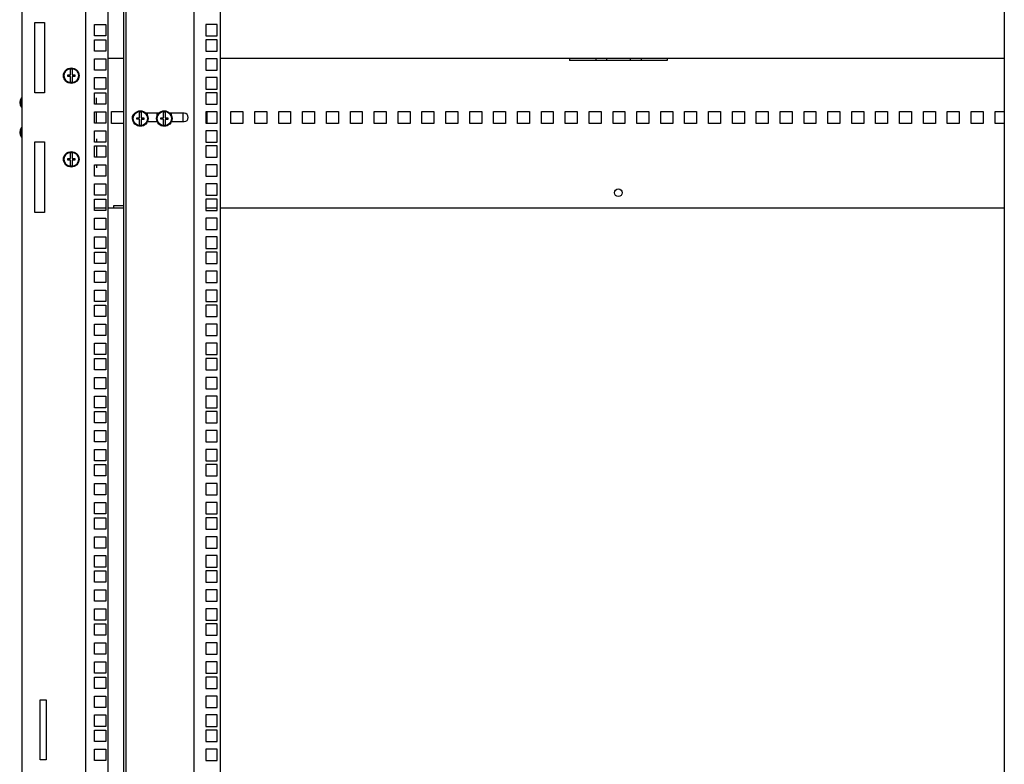
# Model space of a CAD drawing. Units: millimetres. Extents: x 0 to 594, y 0 to 420.
# Drawn here: x 454 to 536, y 238 to 301 of the extents above; entities that cross this region are included whole.
import ezdxf

# ---------------------------------------------------------------- set-up
doc = ezdxf.new("R2010")
doc.units = ezdxf.units.MM
doc.header["$LTSCALE"] = 32.67
doc.layers.get('0').update_dxf_attribs({"linetype": 'CONTINUOUS'})
doc.layers.add('02___PRT_ALL_AXES', color=7, linetype='CONTINUOUS')
doc.layers.add('ALL_FEATURES', color=7, linetype='CONTINUOUS')

msp = doc.modelspace()

# ---------------------------------------------------------------- linework, layer by layer
at = {"color": 3, "linetype": 'Continuous'}
for p, q in [((454.19373, 366.20178), (454.19373, 218.70178)), ((459.54373, 365.80178), (459.54373, 219.10178)), ((461.44373, 219.10178), (461.44373, 365.80178)), ((462.74373, 219.15178), (462.74373, 365.75178)), ((455.29373, 294.50178), (455.29373, 300.40178)), ((455.29373, 300.40178), (456.09373, 300.40178)), ((456.09373, 300.40178), (456.09373, 294.50178)), ((460.29373, 299.27928), (460.29373, 300.22928)), ((460.29373, 300.22928), (461.24373, 300.22928)), ((461.24373, 300.22928), (461.24373, 299.27928)), ((461.24373, 299.27928), (460.29373, 299.27928)), ((460.29373, 298.00928), (460.29373, 298.95928)), ((460.29373, 298.95928), (461.24373, 298.95928)), ((461.24373, 298.95928), (461.24373, 298.00928)), ((461.24373, 298.00928), (460.29373, 298.00928)), ((460.29373, 296.42178), (460.29373, 297.37178)), ((460.29373, 297.37178), (461.24373, 297.37178)), ((461.24373, 297.37178), (461.24373, 296.42178)), ((461.44373, 297.40178), (462.74373, 297.40178)), ((470.84373, 297.40178), (536.49373, 297.40178)), ((500.06873, 297.40178), (500.06873, 297.21305)), ((508.26873, 297.21305), (500.06873, 297.21305)), ((508.26873, 297.40178), (508.26873, 297.21305)), ((461.24373, 296.42178), (460.29373, 296.42178)), ((460.29373, 294.83428), (460.29373, 295.78428)), ((460.29373, 295.78428), (461.24373, 295.78428)), ((461.24373, 295.78428), (461.24373, 294.83428)), ((456.09373, 294.50178), (455.29373, 294.50178)), ((461.24373, 294.83428), (460.29373, 294.83428)), ((460.29373, 293.56428), (460.29373, 294.51428)), ((460.29373, 294.51428), (461.24373, 294.51428)), ((461.24373, 294.51428), (461.24373, 293.56428)), ((461.24373, 293.56428), (460.29373, 293.56428)), ((460.29373, 291.97678), (460.29373, 292.92678)), ((460.29373, 292.92678), (461.24373, 292.92678)), ((461.24373, 292.92678), (461.24373, 291.97678)), ((461.71873, 291.95178), (461.71873, 292.95178)), ((461.71873, 292.95178), (462.71873, 292.95178)), ((462.71873, 292.95178), (462.71873, 291.95178)), ((464.71873, 292.80178), (464.71873, 292.77178)), ((466.71873, 292.80178), (466.71873, 292.77178)), ((467.71873, 292.10178), (467.71873, 292.80178)), ((469.71873, 291.97678), (469.71873, 292.92678)), ((471.71873, 291.95178), (471.71873, 292.95178)), ((471.71873, 292.95178), (472.71873, 292.95178)), ((472.71873, 292.95178), (472.71873, 291.95178)), ((473.71873, 291.95178), (473.71873, 292.95178)), ((473.71873, 292.95178), (474.71873, 292.95178)), ((474.71873, 292.95178), (474.71873, 291.95178)), ((475.71873, 291.95178), (475.71873, 292.95178)), ((475.71873, 292.95178), (476.71873, 292.95178)), ((476.71873, 292.95178), (476.71873, 291.95178)), ((477.71873, 291.95178), (477.71873, 292.95178)), ((477.71873, 292.95178), (478.71873, 292.95178)), ((478.71873, 292.95178), (478.71873, 291.95178)), ((479.71873, 291.95178), (479.71873, 292.95178)), ((479.71873, 292.95178), (480.71873, 292.95178)), ((480.71873, 292.95178), (480.71873, 291.95178)), ((481.71873, 291.95178), (481.71873, 292.95178)), ((481.71873, 292.95178), (482.71873, 292.95178)), ((482.71873, 292.95178), (482.71873, 291.95178)), ((483.71873, 291.95178), (483.71873, 292.95178)), ((483.71873, 292.95178), (484.71873, 292.95178)), ((484.71873, 292.95178), (484.71873, 291.95178)), ((485.71873, 291.95178), (485.71873, 292.95178)), ((485.71873, 292.95178), (486.71873, 292.95178)), ((486.71873, 292.95178), (486.71873, 291.95178)), ((487.71873, 291.95178), (487.71873, 292.95178)), ((487.71873, 292.95178), (488.71873, 292.95178)), ((488.71873, 292.95178), (488.71873, 291.95178)), ((489.71873, 291.95178), (489.71873, 292.95178)), ((489.71873, 292.95178), (490.71873, 292.95178)), ((490.71873, 292.95178), (490.71873, 291.95178)), ((491.71873, 291.95178), (491.71873, 292.95178)), ((491.71873, 292.95178), (492.71873, 292.95178)), ((492.71873, 292.95178), (492.71873, 291.95178)), ((493.71873, 291.95178), (493.71873, 292.95178)), ((493.71873, 292.95178), (494.71873, 292.95178)), ((494.71873, 292.95178), (494.71873, 291.95178)), ((495.71873, 291.95178), (495.71873, 292.95178)), ((495.71873, 292.95178), (496.71873, 292.95178)), ((496.71873, 292.95178), (496.71873, 291.95178)), ((497.71873, 291.95178), (497.71873, 292.95178)), ((497.71873, 292.95178), (498.71873, 292.95178)), ((498.71873, 292.95178), (498.71873, 291.95178)), ((499.71873, 291.95178), (499.71873, 292.95178)), ((499.71873, 292.95178), (500.71873, 292.95178)), ((500.71873, 292.95178), (500.71873, 291.95178)), ((501.71873, 291.95178), (501.71873, 292.95178)), ((501.71873, 292.95178), (502.71873, 292.95178)), ((502.71873, 292.95178), (502.71873, 291.95178)), ((503.71873, 291.95178), (503.71873, 292.95178)), ((503.71873, 292.95178), (504.71873, 292.95178)), ((504.71873, 292.95178), (504.71873, 291.95178)), ((505.71873, 291.95178), (505.71873, 292.95178)), ((505.71873, 292.95178), (506.71873, 292.95178)), ((506.71873, 292.95178), (506.71873, 291.95178)), ((507.71873, 291.95178), (507.71873, 292.95178)), ((507.71873, 292.95178), (508.71873, 292.95178)), ((508.71873, 292.95178), (508.71873, 291.95178)), ((509.71873, 291.95178), (509.71873, 292.95178)), ((509.71873, 292.95178), (510.71873, 292.95178)), ((510.71873, 292.95178), (510.71873, 291.95178)), ((511.71873, 292.95178), (512.71873, 292.95178)), ((511.71873, 291.95178), (511.71873, 292.95178)), ((512.71873, 292.95178), (512.71873, 291.95178)), ((513.71873, 292.95178), (514.71873, 292.95178)), ((513.71873, 291.95178), (513.71873, 292.95178)), ((514.71873, 292.95178), (514.71873, 291.95178)), ((515.71873, 292.95178), (516.71873, 292.95178)), ((515.71873, 291.95178), (515.71873, 292.95178)), ((516.71873, 292.95178), (516.71873, 291.95178)), ((517.71873, 292.95178), (518.71873, 292.95178)), ((517.71873, 291.95178), (517.71873, 292.95178)), ((518.71873, 292.95178), (518.71873, 291.95178)), ((519.71873, 292.95178), (520.71873, 292.95178)), ((519.71873, 291.95178), (519.71873, 292.95178)), ((520.71873, 292.95178), (520.71873, 291.95178)), ((521.71873, 292.95178), (522.71873, 292.95178)), ((521.71873, 291.95178), (521.71873, 292.95178)), ((522.71873, 292.95178), (522.71873, 291.95178)), ((523.71873, 292.95178), (524.71873, 292.95178)), ((523.71873, 291.95178), (523.71873, 292.95178)), ((524.71873, 292.95178), (524.71873, 291.95178)), ((525.71873, 292.95178), (526.71873, 292.95178)), ((525.71873, 291.95178), (525.71873, 292.95178)), ((526.71873, 292.95178), (526.71873, 291.95178)), ((527.71873, 292.95178), (528.71873, 292.95178)), ((527.71873, 291.95178), (527.71873, 292.95178)), ((528.71873, 292.95178), (528.71873, 291.95178)), ((529.71873, 292.95178), (530.71873, 292.95178)), ((529.71873, 291.95178), (529.71873, 292.95178)), ((530.71873, 292.95178), (530.71873, 291.95178)), ((531.71873, 292.95178), (532.71873, 292.95178)), ((531.71873, 291.95178), (531.71873, 292.95178)), ((532.71873, 292.95178), (532.71873, 291.95178)), ((533.71873, 292.95178), (534.71873, 292.95178)), ((533.71873, 291.95178), (533.71873, 292.95178)), ((534.71873, 292.95178), (534.71873, 291.95178)), ((535.71873, 292.95178), (536.49373, 292.95178)), ((535.71873, 291.95178), (535.71873, 292.95178)), ((461.24373, 291.97678), (460.29373, 291.97678)), ((462.71873, 291.95178), (461.71873, 291.95178)), ((472.71873, 291.95178), (471.71873, 291.95178)), ((474.71873, 291.95178), (473.71873, 291.95178)), ((476.71873, 291.95178), (475.71873, 291.95178)), ((478.71873, 291.95178), (477.71873, 291.95178)), ((480.71873, 291.95178), (479.71873, 291.95178)), ((482.71873, 291.95178), (481.71873, 291.95178)), ((484.71873, 291.95178), (483.71873, 291.95178)), ((486.71873, 291.95178), (485.71873, 291.95178)), ((488.71873, 291.95178), (487.71873, 291.95178)), ((490.71873, 291.95178), (489.71873, 291.95178)), ((492.71873, 291.95178), (491.71873, 291.95178)), ((494.71873, 291.95178), (493.71873, 291.95178)), ((496.71873, 291.95178), (495.71873, 291.95178)), ((498.71873, 291.95178), (497.71873, 291.95178)), ((500.71873, 291.95178), (499.71873, 291.95178)), ((502.71873, 291.95178), (501.71873, 291.95178)), ((504.71873, 291.95178), (503.71873, 291.95178)), ((506.71873, 291.95178), (505.71873, 291.95178)), ((508.71873, 291.95178), (507.71873, 291.95178)), ((510.71873, 291.95178), (509.71873, 291.95178)), ((512.71873, 291.95178), (511.71873, 291.95178)), ((514.71873, 291.95178), (513.71873, 291.95178)), ((516.71873, 291.95178), (515.71873, 291.95178)), ((518.71873, 291.95178), (517.71873, 291.95178)), ((520.71873, 291.95178), (519.71873, 291.95178)), ((522.71873, 291.95178), (521.71873, 291.95178)), ((524.71873, 291.95178), (523.71873, 291.95178)), ((526.71873, 291.95178), (525.71873, 291.95178)), ((528.71873, 291.95178), (527.71873, 291.95178)), ((530.71873, 291.95178), (529.71873, 291.95178)), ((532.71873, 291.95178), (531.71873, 291.95178)), ((534.71873, 291.95178), (533.71873, 291.95178)), ((536.49373, 291.95178), (535.71873, 291.95178)), ((460.29373, 290.38928), (460.29373, 291.33928)), ((460.29373, 291.33928), (461.24373, 291.33928)), ((461.24373, 291.33928), (461.24373, 290.38928)), ((455.29373, 284.50178), (455.29373, 290.40178)), ((455.29373, 290.40178), (456.09373, 290.40178)), ((456.09373, 290.40178), (456.09373, 284.50178)), ((461.24373, 290.38928), (460.29373, 290.38928)), ((460.29373, 289.11928), (460.29373, 290.06928)), ((460.29373, 290.06928), (461.24373, 290.06928)), ((461.24373, 290.06928), (461.24373, 289.11928)), ((461.24373, 289.11928), (460.29373, 289.11928)), ((460.29373, 287.53178), (460.29373, 288.48178)), ((460.29373, 288.48178), (461.24373, 288.48178)), ((461.24373, 288.48178), (461.24373, 287.53178)), ((461.24373, 287.53178), (460.29373, 287.53178)), ((460.29373, 285.94428), (460.29373, 286.89428)), ((460.29373, 286.89428), (461.24373, 286.89428)), ((461.24373, 286.89428), (461.24373, 285.94428)), ((461.24373, 285.94428), (460.29373, 285.94428)), ((460.29373, 284.67428), (460.29373, 285.62428)), ((460.29373, 285.62428), (461.24373, 285.62428)), ((461.24373, 285.62428), (461.24373, 284.67428)), ((460.29373, 284.90178), (461.24373, 284.90178)), ((461.24373, 284.67428), (460.29373, 284.67428)), ((461.44373, 284.90178), (462.74373, 284.90178)), ((461.91466, 284.90178), (461.91466, 285.09052)), ((461.91466, 285.09052), (462.74373, 285.09052)), ((469.61873, 284.90178), (470.56873, 284.90178)), ((470.84373, 284.90178), (536.49373, 284.90178)), ((456.09373, 284.50178), (455.29373, 284.50178)), ((460.29373, 283.08678), (460.29373, 284.03678)), ((460.29373, 284.03678), (461.24373, 284.03678)), ((461.24373, 284.03678), (461.24373, 283.08678)), ((461.24373, 283.08678), (460.29373, 283.08678)), ((460.29373, 281.49928), (460.29373, 282.44928)), ((460.29373, 282.44928), (461.24373, 282.44928)), ((461.24373, 282.44928), (461.24373, 281.49928)), ((461.24373, 281.49928), (460.29373, 281.49928)), ((460.29373, 280.22928), (460.29373, 281.17928)), ((460.29373, 281.17928), (461.24373, 281.17928)), ((461.24373, 281.17928), (461.24373, 280.22928)), ((461.24373, 280.22928), (460.29373, 280.22928)), ((460.29373, 278.64178), (460.29373, 279.59178)), ((460.29373, 279.59178), (461.24373, 279.59178)), ((461.24373, 279.59178), (461.24373, 278.64178)), ((461.24373, 278.64178), (460.29373, 278.64178)), ((460.29373, 277.05428), (460.29373, 278.00428)), ((460.29373, 278.00428), (461.24373, 278.00428)), ((461.24373, 278.00428), (461.24373, 277.05428)), ((461.24373, 277.05428), (460.29373, 277.05428)), ((460.29373, 275.78428), (460.29373, 276.73428)), ((460.29373, 276.73428), (461.24373, 276.73428)), ((461.24373, 276.73428), (461.24373, 275.78428)), ((461.24373, 275.78428), (460.29373, 275.78428)), ((460.29373, 274.19678), (460.29373, 275.14678)), ((460.29373, 275.14678), (461.24373, 275.14678)), ((461.24373, 275.14678), (461.24373, 274.19678)), ((461.24373, 274.19678), (460.29373, 274.19678)), ((460.29373, 272.60928), (460.29373, 273.55928)), ((460.29373, 273.55928), (461.24373, 273.55928)), ((461.24373, 273.55928), (461.24373, 272.60928)), ((461.24373, 272.60928), (460.29373, 272.60928)), ((460.29373, 271.33928), (460.29373, 272.28928)), ((460.29373, 272.28928), (461.24373, 272.28928)), ((461.24373, 272.28928), (461.24373, 271.33928)), ((461.24373, 271.33928), (460.29373, 271.33928)), ((460.29373, 269.75178), (460.29373, 270.70178)), ((460.29373, 270.70178), (461.24373, 270.70178)), ((461.24373, 270.70178), (461.24373, 269.75178)), ((461.24373, 269.75178), (460.29373, 269.75178)), ((460.29373, 268.16428), (460.29373, 269.11428)), ((460.29373, 269.11428), (461.24373, 269.11428)), ((461.24373, 269.11428), (461.24373, 268.16428)), ((461.24373, 268.16428), (460.29373, 268.16428)), ((460.29373, 266.89428), (460.29373, 267.84428)), ((460.29373, 267.84428), (461.24373, 267.84428)), ((461.24373, 267.84428), (461.24373, 266.89428)), ((461.24373, 266.89428), (460.29373, 266.89428)), ((460.29373, 265.30678), (460.29373, 266.25678)), ((460.29373, 266.25678), (461.24373, 266.25678)), ((461.24373, 266.25678), (461.24373, 265.30678)), ((461.24373, 265.30678), (460.29373, 265.30678)), ((460.29373, 263.71928), (460.29373, 264.66928)), ((460.29373, 264.66928), (461.24373, 264.66928)), ((461.24373, 264.66928), (461.24373, 263.71928)), ((461.24373, 263.71928), (460.29373, 263.71928)), ((460.29373, 262.44928), (460.29373, 263.39928)), ((460.29373, 263.39928), (461.24373, 263.39928)), ((461.24373, 263.39928), (461.24373, 262.44928)), ((461.24373, 262.44928), (460.29373, 262.44928)), ((460.29373, 260.86178), (460.29373, 261.81178)), ((460.29373, 261.81178), (461.24373, 261.81178)), ((461.24373, 261.81178), (461.24373, 260.86178)), ((461.24373, 260.86178), (460.29373, 260.86178)), ((460.29373, 259.27428), (460.29373, 260.22428)), ((460.29373, 260.22428), (461.24373, 260.22428)), ((461.24373, 260.22428), (461.24373, 259.27428)), ((461.24373, 259.27428), (460.29373, 259.27428)), ((460.29373, 258.00428), (460.29373, 258.95428)), ((460.29373, 258.95428), (461.24373, 258.95428)), ((461.24373, 258.95428), (461.24373, 258.00428)), ((461.24373, 258.00428), (460.29373, 258.00428)), ((460.29373, 256.41678), (460.29373, 257.36678)), ((460.29373, 257.36678), (461.24373, 257.36678)), ((461.24373, 257.36678), (461.24373, 256.41678)), ((461.24373, 256.41678), (460.29373, 256.41678)), ((460.29373, 254.82928), (460.29373, 255.77928)), ((460.29373, 255.77928), (461.24373, 255.77928)), ((461.24373, 255.77928), (461.24373, 254.82928)), ((461.24373, 254.82928), (460.29373, 254.82928)), ((460.29373, 253.55928), (460.29373, 254.50928)), ((460.29373, 254.50928), (461.24373, 254.50928)), ((461.24373, 254.50928), (461.24373, 253.55928)), ((461.24373, 253.55928), (460.29373, 253.55928)), ((460.29373, 251.97178), (460.29373, 252.92178)), ((460.29373, 252.92178), (461.24373, 252.92178)), ((461.24373, 252.92178), (461.24373, 251.97178)), ((461.24373, 251.97178), (460.29373, 251.97178)), ((460.29373, 250.38428), (460.29373, 251.33428)), ((460.29373, 251.33428), (461.24373, 251.33428)), ((461.24373, 251.33428), (461.24373, 250.38428)), ((461.24373, 250.38428), (460.29373, 250.38428)), ((460.29373, 249.11428), (460.29373, 250.06428)), ((460.29373, 250.06428), (461.24373, 250.06428)), ((461.24373, 250.06428), (461.24373, 249.11428)), ((461.24373, 249.11428), (460.29373, 249.11428)), ((460.29373, 247.52678), (460.29373, 248.47678)), ((460.29373, 248.47678), (461.24373, 248.47678)), ((461.24373, 248.47678), (461.24373, 247.52678)), ((461.24373, 247.52678), (460.29373, 247.52678)), ((460.29373, 245.93928), (460.29373, 246.88928)), ((460.29373, 246.88928), (461.24373, 246.88928)), ((461.24373, 246.88928), (461.24373, 245.93928)), ((461.24373, 245.93928), (460.29373, 245.93928)), ((460.29373, 244.66928), (460.29373, 245.61928)), ((460.29373, 245.61928), (461.24373, 245.61928)), ((461.24373, 245.61928), (461.24373, 244.66928)), ((461.24373, 244.66928), (460.29373, 244.66928)), ((460.29373, 244.03178), (461.24373, 244.03178)), ((460.29373, 243.08178), (460.29373, 244.03178)), ((461.24373, 244.03178), (461.24373, 243.08178)), ((461.24373, 243.08178), (460.29373, 243.08178)), ((460.29373, 242.44428), (461.24373, 242.44428)), ((460.29373, 241.49428), (460.29373, 242.44428)), ((461.24373, 242.44428), (461.24373, 241.49428)), ((461.24373, 241.49428), (460.29373, 241.49428)), ((460.29373, 241.17428), (461.24373, 241.17428)), ((460.29373, 240.22428), (460.29373, 241.17428)), ((461.24373, 241.17428), (461.24373, 240.22428)), ((461.24373, 240.22428), (460.29373, 240.22428)), ((460.29373, 239.58678), (461.24373, 239.58678)), ((460.29373, 238.63678), (460.29373, 239.58678)), ((461.24373, 239.58678), (461.24373, 238.63678)), ((461.24373, 238.63678), (460.29373, 238.63678))]:
    msp.add_line(p, q, dxfattribs=at)
at = {"color": 7, "linetype": 'Continuous'}
for p, q in [((462.94373, 219.15178), (462.94373, 365.75178)), ((468.64373, 219.15178), (468.64373, 365.75178)), ((470.84373, 219.45178), (470.84373, 365.45178)), ((536.49373, 365.45178), (536.49373, 219.45178)), ((500.06873, 297.25178), (508.26873, 297.25178)), ((502.26873, 297.40178), (502.26873, 297.25178)), ((503.16873, 297.40178), (503.16873, 297.25178)), ((505.16873, 297.40178), (505.16873, 297.25178)), ((506.06873, 297.40178), (506.06873, 297.25178)), ((458.27873, 296.01678), (458.27873, 296.49074)), ((458.40873, 296.49074), (458.40873, 296.01678)), ((458.04373, 295.88678), (458.04373, 296.01678)), ((458.04373, 296.01678), (458.27873, 296.01678)), ((458.27873, 295.88678), (458.04373, 295.88678)), ((458.27873, 295.41283), (458.27873, 295.88678)), ((458.40873, 296.01678), (458.64373, 296.01678)), ((458.40873, 295.87478), (458.40873, 295.41283)), ((458.64373, 295.87478), (458.40873, 295.87478)), ((458.64373, 296.01678), (458.64373, 295.87478)), ((454.19373, 294.03178), (454.17373, 294.03178)), ((454.19373, 293.37178), (454.17373, 293.37178)), ((464.06873, 292.42678), (464.06873, 292.90074)), ((464.19873, 292.90074), (464.19873, 292.42678)), ((465.65557, 292.80178), (464.6119, 292.80178)), ((464.63583, 292.77178), (464.73373, 292.77178)), ((464.66373, 292.80178), (464.66373, 292.77178)), ((464.69373, 292.77178), (464.69373, 292.80178)), ((464.73373, 292.60719), (464.73373, 292.77178)), ((465.53373, 292.60719), (465.53373, 292.77178)), ((465.53373, 292.77178), (465.63164, 292.77178)), ((466.06873, 292.42678), (466.06873, 292.90074)), ((466.19873, 292.90074), (466.19873, 292.42678)), ((467.79373, 292.80178), (466.6119, 292.80178)), ((466.63583, 292.77178), (466.73373, 292.77178)), ((466.66373, 292.80178), (466.66373, 292.77178)), ((466.69373, 292.77178), (466.69373, 292.80178)), ((466.73373, 292.60719), (466.73373, 292.77178)), ((463.53373, 292.60719), (463.53373, 292.68088)), ((463.83373, 292.29678), (463.83373, 292.42678)), ((463.83373, 292.42678), (464.06873, 292.42678)), ((464.06873, 292.29678), (463.83373, 292.29678)), ((464.06873, 291.82283), (464.06873, 292.29678)), ((464.19873, 292.42678), (464.43373, 292.42678)), ((464.19873, 292.28478), (464.19873, 291.82283)), ((464.43373, 292.28478), (464.19873, 292.28478)), ((464.43373, 292.42678), (464.43373, 292.28478)), ((464.72801, 292.10178), (465.53946, 292.10178)), ((464.73373, 292.10178), (464.73373, 292.11637)), ((465.53373, 292.10178), (465.53373, 292.11637)), ((465.83373, 292.29678), (465.83373, 292.42678)), ((465.83373, 292.42678), (466.06873, 292.42678)), ((466.06873, 292.29678), (465.83373, 292.29678)), ((466.06873, 291.82283), (466.06873, 292.29678)), ((466.19873, 292.42678), (466.43373, 292.42678)), ((466.19873, 292.28478), (466.19873, 291.82283)), ((466.43373, 292.28478), (466.19873, 292.28478)), ((466.43373, 292.42678), (466.43373, 292.28478)), ((466.72801, 292.10178), (467.79373, 292.10178)), ((466.73373, 292.10178), (466.73373, 292.11637)), ((454.19373, 291.53178), (454.17373, 291.53178)), ((454.19373, 290.87178), (454.17373, 290.87178)), ((458.27873, 289.01678), (458.27873, 289.49074)), ((458.40873, 289.49074), (458.40873, 289.01678)), ((458.04373, 288.88678), (458.04373, 289.01678)), ((458.04373, 289.01678), (458.27873, 289.01678)), ((458.27873, 288.88678), (458.04373, 288.88678)), ((458.27873, 288.41283), (458.27873, 288.88678)), ((458.40873, 289.01678), (458.64373, 289.01678)), ((458.40873, 288.87478), (458.40873, 288.41283)), ((458.64373, 288.87478), (458.40873, 288.87478)), ((458.64373, 289.01678), (458.64373, 288.87478)), ((469.61873, 285.62428), (469.61873, 284.67428)), ((470.56873, 285.62428), (469.61873, 285.62428)), ((470.56873, 284.67428), (470.56873, 285.62428)), ((462.74373, 285.05178), (461.91466, 285.05178)), ((469.61873, 284.67428), (470.56873, 284.67428)), ((469.61873, 284.03678), (469.61873, 283.08678)), ((470.56873, 284.03678), (469.61873, 284.03678)), ((470.56873, 283.08678), (470.56873, 284.03678)), ((469.61873, 283.08678), (470.56873, 283.08678)), ((469.61873, 282.44928), (469.61873, 281.49928)), ((470.56873, 282.44928), (469.61873, 282.44928)), ((470.56873, 281.49928), (470.56873, 282.44928)), ((469.61873, 281.49928), (470.56873, 281.49928)), ((469.61873, 281.17928), (469.61873, 280.22928)), ((470.56873, 281.17928), (469.61873, 281.17928)), ((470.56873, 280.22928), (470.56873, 281.17928)), ((469.61873, 280.22928), (470.56873, 280.22928)), ((469.61873, 279.59178), (469.61873, 278.64178)), ((470.56873, 279.59178), (469.61873, 279.59178)), ((470.56873, 278.64178), (470.56873, 279.59178)), ((469.61873, 278.64178), (470.56873, 278.64178)), ((469.61873, 278.00428), (469.61873, 277.05428)), ((470.56873, 278.00428), (469.61873, 278.00428)), ((470.56873, 277.05428), (470.56873, 278.00428)), ((469.61873, 277.05428), (470.56873, 277.05428)), ((469.61873, 276.73428), (469.61873, 275.78428)), ((470.56873, 276.73428), (469.61873, 276.73428)), ((470.56873, 275.78428), (470.56873, 276.73428)), ((469.61873, 275.78428), (470.56873, 275.78428)), ((469.61873, 275.14678), (469.61873, 274.19678)), ((470.56873, 275.14678), (469.61873, 275.14678)), ((470.56873, 274.19678), (470.56873, 275.14678)), ((469.61873, 274.19678), (470.56873, 274.19678)), ((469.61873, 273.55928), (469.61873, 272.60928)), ((470.56873, 273.55928), (469.61873, 273.55928)), ((470.56873, 272.60928), (470.56873, 273.55928)), ((469.61873, 272.60928), (470.56873, 272.60928)), ((469.61873, 272.28928), (469.61873, 271.33928)), ((470.56873, 272.28928), (469.61873, 272.28928)), ((470.56873, 271.33928), (470.56873, 272.28928)), ((469.61873, 271.33928), (470.56873, 271.33928)), ((469.61873, 270.70178), (469.61873, 269.75178)), ((470.56873, 270.70178), (469.61873, 270.70178)), ((470.56873, 269.75178), (470.56873, 270.70178)), ((469.61873, 269.75178), (470.56873, 269.75178)), ((469.61873, 269.11428), (469.61873, 268.16428)), ((470.56873, 269.11428), (469.61873, 269.11428)), ((470.56873, 268.16428), (470.56873, 269.11428)), ((469.61873, 268.16428), (470.56873, 268.16428)), ((469.61873, 267.84428), (469.61873, 266.89428)), ((470.56873, 267.84428), (469.61873, 267.84428)), ((470.56873, 266.89428), (470.56873, 267.84428)), ((469.61873, 266.89428), (470.56873, 266.89428)), ((469.61873, 266.25678), (469.61873, 265.30678)), ((470.56873, 266.25678), (469.61873, 266.25678)), ((470.56873, 265.30678), (470.56873, 266.25678)), ((469.61873, 265.30678), (470.56873, 265.30678)), ((469.61873, 264.66928), (469.61873, 263.71928)), ((470.56873, 264.66928), (469.61873, 264.66928)), ((470.56873, 263.71928), (470.56873, 264.66928)), ((469.61873, 263.71928), (470.56873, 263.71928)), ((469.61873, 263.39928), (469.61873, 262.44928)), ((470.56873, 263.39928), (469.61873, 263.39928)), ((470.56873, 262.44928), (470.56873, 263.39928)), ((469.61873, 262.44928), (470.56873, 262.44928)), ((469.61873, 261.81178), (469.61873, 260.86178)), ((470.56873, 261.81178), (469.61873, 261.81178)), ((470.56873, 260.86178), (470.56873, 261.81178)), ((469.61873, 260.86178), (470.56873, 260.86178)), ((469.61873, 260.22428), (469.61873, 259.27428)), ((470.56873, 260.22428), (469.61873, 260.22428)), ((470.56873, 259.27428), (470.56873, 260.22428)), ((469.61873, 259.27428), (470.56873, 259.27428)), ((469.61873, 258.95428), (469.61873, 258.00428)), ((470.56873, 258.95428), (469.61873, 258.95428)), ((470.56873, 258.00428), (470.56873, 258.95428)), ((469.61873, 258.00428), (470.56873, 258.00428)), ((469.61873, 257.36678), (469.61873, 256.41678)), ((470.56873, 257.36678), (469.61873, 257.36678)), ((470.56873, 256.41678), (470.56873, 257.36678)), ((469.61873, 256.41678), (470.56873, 256.41678)), ((469.61873, 255.77928), (469.61873, 254.82928)), ((470.56873, 255.77928), (469.61873, 255.77928)), ((470.56873, 254.82928), (470.56873, 255.77928)), ((469.61873, 254.82928), (470.56873, 254.82928)), ((469.61873, 254.50928), (469.61873, 253.55928)), ((470.56873, 254.50928), (469.61873, 254.50928)), ((470.56873, 253.55928), (470.56873, 254.50928)), ((469.61873, 253.55928), (470.56873, 253.55928)), ((469.61873, 252.92178), (469.61873, 251.97178)), ((470.56873, 252.92178), (469.61873, 252.92178)), ((470.56873, 251.97178), (470.56873, 252.92178)), ((469.61873, 251.97178), (470.56873, 251.97178)), ((470.56873, 251.33428), (469.61873, 251.33428)), ((469.61873, 251.33428), (469.61873, 250.38428)), ((470.56873, 250.38428), (470.56873, 251.33428)), ((469.61873, 250.38428), (470.56873, 250.38428)), ((470.56873, 250.06428), (469.61873, 250.06428)), ((469.61873, 250.06428), (469.61873, 249.11428)), ((470.56873, 249.11428), (470.56873, 250.06428)), ((469.61873, 249.11428), (470.56873, 249.11428)), ((470.56873, 248.47678), (469.61873, 248.47678)), ((469.61873, 248.47678), (469.61873, 247.52678)), ((470.56873, 247.52678), (470.56873, 248.47678)), ((469.61873, 247.52678), (470.56873, 247.52678)), ((470.56873, 246.88928), (469.61873, 246.88928)), ((469.61873, 246.88928), (469.61873, 245.93928)), ((470.56873, 245.93928), (470.56873, 246.88928)), ((469.61873, 245.93928), (470.56873, 245.93928)), ((470.56873, 245.61928), (469.61873, 245.61928)), ((469.61873, 245.61928), (469.61873, 244.66928)), ((470.56873, 244.66928), (470.56873, 245.61928)), ((469.61873, 244.66928), (470.56873, 244.66928)), ((470.56873, 244.03178), (469.61873, 244.03178)), ((469.61873, 244.03178), (469.61873, 243.08178)), ((470.56873, 243.08178), (470.56873, 244.03178)), ((469.61873, 243.08178), (470.56873, 243.08178)), ((470.56873, 242.44428), (469.61873, 242.44428)), ((469.61873, 242.44428), (469.61873, 241.49428)), ((470.56873, 241.49428), (470.56873, 242.44428)), ((469.61873, 241.49428), (470.56873, 241.49428)), ((470.56873, 241.17428), (469.61873, 241.17428)), ((469.61873, 241.17428), (469.61873, 240.22428)), ((470.56873, 240.22428), (470.56873, 241.17428)), ((469.61873, 240.22428), (470.56873, 240.22428)), ((470.56873, 239.58678), (469.61873, 239.58678)), ((469.61873, 239.58678), (469.61873, 238.63678)), ((470.56873, 238.63678), (470.56873, 239.58678)), ((469.61873, 238.63678), (470.56873, 238.63678))]:
    msp.add_line(p, q, dxfattribs=at)
for centre, radius in [((458.34373, 295.95178), 0.65), ((458.34373, 295.95178), 0.6), ((464.13373, 292.36178), 0.65), ((464.13373, 292.36178), 0.6), ((466.13373, 292.36178), 0.65), ((466.13373, 292.36178), 0.6), ((458.34373, 288.95178), 0.65), ((458.34373, 288.95178), 0.6)]:
    msp.add_circle(centre, radius, dxfattribs=at)
for centre, radius, start, end in [((458.34373, 295.95178), 0.54286, 83.1231011, 96.8768989), ((458.34373, 295.95178), 0.54286, 263.1231011, 276.8768989), ((464.13373, 292.36178), 0.54286, 83.1231011, 96.8768989), ((466.13373, 292.36178), 0.54286, 83.1231011, 96.8768989), ((467.79373, 292.45178), 0.35, 270, 90), ((463.79373, 292.45178), 0.35, 123.7355546, 206.5315413), ((464.13373, 292.36178), 0.54286, 263.1231011, 276.8768989), ((466.13373, 292.36178), 0.54286, 263.1231011, 276.8768989), ((458.34373, 288.95178), 0.54286, 83.1231011, 96.8768989), ((458.34373, 288.95178), 0.54286, 263.1231011, 276.8768989)]:
    msp.add_arc(centre, radius, start, end, dxfattribs=at)
at = {"layer": '02___PRT_ALL_AXES', "color": 7, "linetype": 'Continuous'}
for p, q in [((454.17373, 293.30178), (454.17373, 294.10178)), ((454.17373, 290.80178), (454.17373, 291.60178))]:
    msp.add_line(p, q, dxfattribs=at)
at = {"layer": '02___PRT_ALL_AXES', "color": 3, "linetype": 'Continuous'}
for p, q in [((460.44373, 293.56428), (460.44373, 294.08877)), ((460.44373, 291.97678), (460.44373, 292.92678)), ((460.44373, 290.6722), (460.44373, 290.38928)), ((460.44373, 290.06928), (460.44373, 289.11928)), ((460.44373, 288.48178), (460.44373, 288.23137))]:
    msp.add_line(p, q, dxfattribs=at)
msp.add_circle((504.16873, 286.15178), 0.325, dxfattribs=at)
at = {"layer": '02___PRT_ALL_AXES', "color": 7, "linetype": 'Continuous'}
for centre in [(454.63207, 293.70178), (454.63207, 291.20178)]:
    msp.add_arc(centre, 0.60833, 138.8879096, 221.1120904, dxfattribs=at)
at = {"layer": 'ALL_FEATURES', "color": 7, "linetype": 'Continuous'}
for p, q in [((469.61873, 300.22928), (469.61873, 299.27928)), ((470.56873, 300.22928), (469.61873, 300.22928)), ((470.56873, 299.27928), (470.56873, 300.22928)), ((469.61873, 299.27928), (470.56873, 299.27928)), ((469.61873, 298.95928), (469.61873, 298.00928)), ((470.56873, 298.95928), (469.61873, 298.95928)), ((470.56873, 298.00928), (470.56873, 298.95928)), ((469.61873, 298.00928), (470.56873, 298.00928)), ((469.61873, 297.37178), (469.61873, 296.42178)), ((470.56873, 297.37178), (469.61873, 297.37178)), ((470.56873, 296.42178), (470.56873, 297.37178)), ((469.61873, 296.42178), (470.56873, 296.42178)), ((469.61873, 295.78428), (469.61873, 294.83428)), ((470.56873, 295.78428), (469.61873, 295.78428)), ((470.56873, 294.83428), (470.56873, 295.78428)), ((469.61873, 294.83428), (470.56873, 294.83428)), ((469.61873, 294.51428), (469.61873, 293.56428)), ((470.56873, 294.51428), (469.61873, 294.51428)), ((470.56873, 293.56428), (470.56873, 294.51428)), ((469.61873, 293.56428), (470.56873, 293.56428)), ((469.61873, 292.92678), (469.61873, 291.97678)), ((470.56873, 292.92678), (469.61873, 292.92678)), ((470.56873, 291.97678), (470.56873, 292.92678)), ((469.61873, 291.97678), (470.56873, 291.97678)), ((469.61873, 291.33928), (469.61873, 290.38928)), ((470.56873, 291.33928), (469.61873, 291.33928)), ((470.56873, 290.38928), (470.56873, 291.33928)), ((469.61873, 290.38928), (470.56873, 290.38928)), ((469.61873, 290.06928), (469.61873, 289.11928)), ((470.56873, 290.06928), (469.61873, 290.06928)), ((470.56873, 289.11928), (470.56873, 290.06928)), ((469.61873, 289.11928), (470.56873, 289.11928)), ((469.61873, 288.48178), (469.61873, 287.53178)), ((470.56873, 288.48178), (469.61873, 288.48178)), ((470.56873, 287.53178), (470.56873, 288.48178)), ((469.61873, 287.53178), (470.56873, 287.53178)), ((469.61873, 286.89428), (469.61873, 285.94428)), ((470.56873, 286.89428), (469.61873, 286.89428)), ((470.56873, 285.94428), (470.56873, 286.89428)), ((469.61873, 285.94428), (470.56873, 285.94428))]:
    msp.add_line(p, q, dxfattribs=at)
at = {"layer": 'ALL_FEATURES', "color": 3, "linetype": 'Continuous'}
for p, q in [((455.74373, 238.70178), (455.74373, 243.70178)), ((455.74373, 243.70178), (456.24373, 243.70178)), ((456.24373, 243.70178), (456.24373, 238.70178)), ((456.24373, 238.70178), (455.74373, 238.70178))]:
    msp.add_line(p, q, dxfattribs=at)

doc.saveas('drawing.dxf')
